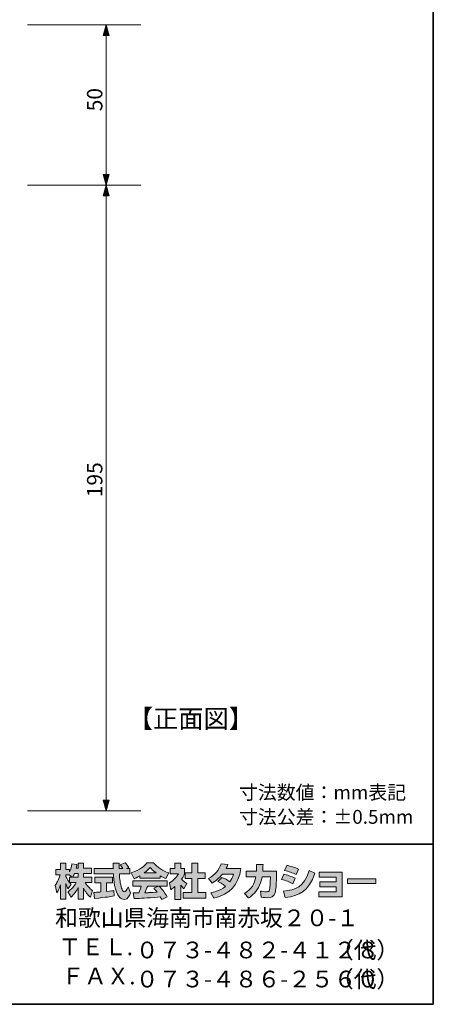
# Model space of a CAD drawing. Units: inches. Extents: x -46 to 344, y -33 to 243.
# Drawn here: x 279 to 344, y -33 to 120 of the extents above; entities that cross this region are included whole.
import ezdxf

# ---------------------------------------------------------------- set-up
doc = ezdxf.new("R2010")
doc.units = ezdxf.units.IN
doc.header["$MEASUREMENT"] = 0
doc.layers.add('フォーマット', color=7, linetype='Continuous')
doc.layers.add('レイヤー 1', color=7, linetype='Continuous')

# ---------------------------------------------------------------- blocks, each defined once
blk = doc.blocks.new('block 108')
at = {"layer": 'レイヤー 1', "color": 7, "insert": (291.87, 45.62), "char_height": 2.3989, "attachment_point": 7, "rotation": 90}
blk.add_mtext('\\fMS Gothic|b0|i0|c0|p34;\\W1;195', dxfattribs=at)
blk = doc.blocks.new('block 107')
at = {"layer": 'レイヤー 1'}
blk.add_blockref('block 108', (0, 0), dxfattribs=at)
blk = doc.blocks.new('block 110')
at = {"layer": 'レイヤー 1', "color": 7, "insert": (291.87, 105.77), "char_height": 2.3989, "attachment_point": 7, "rotation": 90}
blk.add_mtext('\\fMS Gothic|b0|i0|c0|p34;\\W1;50', dxfattribs=at)
blk = doc.blocks.new('block 109')
at = {"layer": 'レイヤー 1'}
blk.add_blockref('block 110', (0, 0), dxfattribs=at)
blk = doc.blocks.new('block 161')
at = {"layer": 'レイヤー 1', "color": 7, "insert": (295.87, 9.66), "char_height": 2.8787, "attachment_point": 7}
blk.add_mtext('\\fMS Gothic|b0|i0|c0|p34;\\W1;【正面図】', dxfattribs=at)
blk = doc.blocks.new('block 160')
at = {"layer": 'レイヤー 1'}
blk.add_blockref('block 161', (0, 0), dxfattribs=at)

msp = doc.modelspace()

# ---------------------------------------------------------------- hatches: boundary and pattern name
at = {"layer": 'フォーマット'}
h = msp.add_hatch(color=7, dxfattribs=at)
h.dxf.hatch_style = 2
edge = h.paths.add_edge_path()
edge.add_spline(control_points=[(287.24, -13.58), (287.33, -13.45), (287.44, -13.26), (287.54, -13.02), (287.54, -13.02), (288.1, -13.02), (288.1, -13.02), (288.1, -13.02), (288.1, -13.58), (288.1, -13.58), (288.1, -13.58), (287.24, -13.58), (287.24, -13.58)], knot_values=[0, 0, 0, 0, 1, 1, 1, 2, 2, 2, 3, 3, 3, 4, 4, 4, 4], degree=3, periodic=1)
edge = h.paths.add_edge_path()
edge.add_spline(control_points=[(286.73, -13.58), (286.73, -13.58), (286.73, -14.41), (286.73, -14.41), (286.63, -14.28), (286.32, -13.87), (286.17, -13.49), (286.17, -13.49), (286.17, -13.23), (286.17, -13.23), (286.17, -13.23), (286.71, -13.23), (286.71, -13.23), (286.71, -13.23), (287.17, -13.58), (287.17, -13.58), (287.17, -13.58), (286.73, -13.58), (286.73, -13.58)], knot_values=[0, 0, 0, 0, 0.352778, 0.352778, 0.352778, 0.705556, 0.705556, 0.705556, 1.058333, 1.058333, 1.058333, 1.411111, 1.411111, 1.411111, 1.763889, 1.763889, 1.763889, 2.116667, 2.116667, 2.116667, 2.116667], degree=3, periodic=0)
edge.add_line((286.73, -13.58), (286.73, -13.58))
edge = h.paths.add_edge_path()
edge.add_spline(control_points=[(287.79, -12.18), (287.85, -11.91), (287.88, -11.76), (287.91, -11.61), (287.91, -11.61), (287.11, -11.54), (287.11, -11.54), (287.03, -12.15), (286.84, -12.56), (286.73, -12.78), (286.73, -12.78), (286.73, -12.41), (286.73, -12.41), (286.73, -12.41), (286.17, -12.41), (286.17, -12.41), (286.17, -12.41), (286.17, -11.43), (286.17, -11.43), (286.17, -11.43), (285.35, -11.43), (285.35, -11.43), (285.35, -11.43), (285.35, -12.41), (285.35, -12.41), (285.35, -12.41), (284.62, -12.41), (284.62, -12.41), (284.62, -12.41), (284.62, -13.23), (284.62, -13.23), (284.62, -13.23), (285.28, -13.23), (285.28, -13.23), (285.02, -14.16), (284.75, -14.55), (284.51, -14.85), (284.51, -14.85), (284.79, -16.02), (284.79, -16.02), (284.93, -15.82), (285.15, -15.48), (285.35, -14.8), (285.35, -14.8), (285.35, -17.05), (285.35, -17.05), (285.35, -17.05), (286.17, -17.05), (286.17, -17.05), (286.17, -17.05), (286.17, -14.57), (286.17, -14.57), (286.23, -14.82), (286.26, -14.94), (286.5, -15.41), (286.5, -15.41), (287.02, -14.73), (287.02, -14.73), (286.93, -14.65), (286.86, -14.58), (286.74, -14.43), (286.74, -14.43), (287.79, -14.43), (287.79, -14.43), (287.31, -15.32), (286.7, -15.73), (286.46, -15.88), (286.46, -15.88), (286.98, -16.72), (286.98, -16.72), (287.45, -16.28), (287.83, -15.78), (288.1, -15.19), (288.1, -15.19), (288.1, -17.05), (288.1, -17.05), (288.1, -17.05), (288.95, -17.05), (288.95, -17.05), (288.95, -17.05), (288.95, -15.33), (288.95, -15.33), (289.2, -15.86), (289.54, -16.34), (290, -16.71), (290, -16.71), (290.35, -15.7), (290.35, -15.7), (290.09, -15.52), (289.63, -15.19), (289.19, -14.43), (289.19, -14.43), (290.24, -14.43), (290.24, -14.43), (290.24, -14.43), (290.24, -13.58), (290.24, -13.58), (290.24, -13.58), (288.95, -13.58), (288.95, -13.58), (288.95, -13.58), (288.95, -13.02), (288.95, -13.02), (288.95, -13.02), (290.16, -13.02), (290.16, -13.02), (290.16, -13.02), (290.16, -12.18), (290.16, -12.18), (290.16, -12.18), (288.95, -12.18), (288.95, -12.18), (288.95, -12.18), (288.95, -11.43), (288.95, -11.43), (288.95, -11.43), (288.1, -11.43), (288.1, -11.43), (288.1, -11.43), (288.1, -12.18), (288.1, -12.18), (288.1, -12.18), (287.79, -12.18), (287.79, -12.18)], knot_values=[0, 0, 0, 0, 0.352778, 0.352778, 0.352778, 0.705556, 0.705556, 0.705556, 1.058333, 1.058333, 1.058333, 1.411111, 1.411111, 1.411111, 1.763889, 1.763889, 1.763889, 2.116667, 2.116667, 2.116667, 2.469444, 2.469444, 2.469444, 2.822222, 2.822222, 2.822222, 3.175, 3.175, 3.175, 3.527778, 3.527778, 3.527778, 3.880556, 3.880556, 3.880556, 4.233333, 4.233333, 4.233333, 4.586111, 4.586111, 4.586111, 4.938889, 4.938889, 4.938889, 5.291667, 5.291667, 5.291667, 5.644444, 5.644444, 5.644444, 5.997222, 5.997222, 5.997222, 6.35, 6.35, 6.35, 6.702778, 6.702778, 6.702778, 7.055556, 7.055556, 7.055556, 7.408333, 7.408333, 7.408333, 7.761111, 7.761111, 7.761111, 8.113889, 8.113889, 8.113889, 8.466667, 8.466667, 8.466667, 8.819444, 8.819444, 8.819444, 9.172222, 9.172222, 9.172222, 9.525, 9.525, 9.525, 9.877778, 9.877778, 9.877778, 10.230556, 10.230556, 10.230556, 10.583333, 10.583333, 10.583333, 10.936111, 10.936111, 10.936111, 11.288889, 11.288889, 11.288889, 11.641667, 11.641667, 11.641667, 11.994444, 11.994444, 11.994444, 12.347222, 12.347222, 12.347222, 12.7, 12.7, 12.7, 13.052778, 13.052778, 13.052778, 13.405556, 13.405556, 13.405556, 13.758333, 13.758333, 13.758333, 14.111111, 14.111111, 14.111111, 14.463889, 14.463889, 14.463889, 14.463889], degree=3, periodic=0)
edge.add_line((287.79, -12.18), (287.79, -12.18))
h = msp.add_hatch(color=7, dxfattribs=at)
h.dxf.hatch_style = 2
edge = h.paths.add_edge_path()
edge.add_spline(control_points=[(290.52, -15.99), (290.64, -15.98), (290.7, -15.98), (290.77, -15.97), (290.9, -15.97), (291.5, -15.92), (291.63, -15.91), (291.63, -15.91), (291.63, -14.48), (291.63, -14.48), (291.63, -14.48), (290.69, -14.48), (290.69, -14.48), (290.69, -14.48), (290.69, -13.62), (290.69, -13.62), (290.69, -13.62), (293.47, -13.62), (293.47, -13.62), (293.47, -13.62), (293.47, -14.48), (293.47, -14.48), (293.47, -14.48), (292.54, -14.48), (292.54, -14.48), (292.54, -14.48), (292.54, -15.83), (292.54, -15.83), (293.21, -15.77), (293.46, -15.72), (293.68, -15.68), (293.68, -15.68), (293.69, -16.52), (293.69, -16.52), (293.01, -16.66), (292.64, -16.71), (290.62, -16.92), (290.62, -16.92), (290.52, -15.99), (290.52, -15.99)], knot_values=[0, 0, 0, 0, 1, 1, 1, 2, 2, 2, 3, 3, 3, 4, 4, 4, 5, 5, 5, 6, 6, 6, 7, 7, 7, 8, 8, 8, 9, 9, 9, 10, 10, 10, 11, 11, 11, 12, 12, 12, 13, 13, 13, 13], degree=3, periodic=1)
edge = h.paths.add_edge_path()
edge.add_spline(control_points=[(295.62, -12.24), (295.62, -12.24), (296.17, -12.24), (296.17, -12.24), (296.17, -12.24), (296.17, -13.1), (296.17, -13.1), (296.17, -13.1), (294.52, -13.1), (294.52, -13.1), (294.56, -13.85), (294.64, -14.6), (294.88, -15.31), (294.94, -15.49), (295.1, -15.91), (295.27, -15.91), (295.44, -15.91), (295.76, -15.5), (295.9, -15.1), (295.9, -15.1), (296.28, -16.05), (296.28, -16.05), (296.15, -16.4), (295.85, -17.06), (295.3, -17.06), (295.02, -17.06), (294.73, -16.91), (294.57, -16.73), (293.71, -15.78), (293.65, -14.06), (293.62, -13.1), (293.62, -13.1), (290.58, -13.1), (290.58, -13.1), (290.58, -13.1), (290.58, -12.24), (290.58, -12.24), (290.58, -12.24), (293.59, -12.24), (293.59, -12.24), (293.58, -12.15), (293.57, -11.72), (293.56, -11.62), (293.56, -11.57), (293.56, -11.52), (293.56, -11.42), (293.56, -11.42), (294.51, -11.42), (294.51, -11.42), (294.5, -11.88), (294.5, -12.02), (294.51, -12.24), (294.51, -12.24), (295.09, -12.24), (295.09, -12.24), (294.93, -12.02), (294.8, -11.83), (294.65, -11.69), (294.65, -11.69), (295.42, -11.38), (295.42, -11.38), (295.51, -11.45), (295.59, -11.5), (296, -12.08), (296, -12.08), (295.62, -12.24), (295.62, -12.24)], knot_values=[0, 0, 0, 0, 0.352778, 0.352778, 0.352778, 0.705556, 0.705556, 0.705556, 1.058333, 1.058333, 1.058333, 1.411111, 1.411111, 1.411111, 1.763889, 1.763889, 1.763889, 2.116667, 2.116667, 2.116667, 2.469444, 2.469444, 2.469444, 2.822222, 2.822222, 2.822222, 3.175, 3.175, 3.175, 3.527778, 3.527778, 3.527778, 3.880556, 3.880556, 3.880556, 4.233333, 4.233333, 4.233333, 4.586111, 4.586111, 4.586111, 4.938889, 4.938889, 4.938889, 5.291667, 5.291667, 5.291667, 5.644444, 5.644444, 5.644444, 5.997222, 5.997222, 5.997222, 6.35, 6.35, 6.35, 6.702778, 6.702778, 6.702778, 7.055556, 7.055556, 7.055556, 7.408333, 7.408333, 7.408333, 7.761111, 7.761111, 7.761111, 7.761111], degree=3, periodic=0)
edge.add_line((295.62, -12.24), (295.62, -12.24))
h = msp.add_hatch(color=7, dxfattribs=at)
h.dxf.hatch_style = 2
edge = h.paths.add_edge_path()
edge.add_spline(control_points=[(298.41, -12.94), (298.97, -12.51), (299.17, -12.28), (299.32, -12.1), (299.5, -12.29), (299.73, -12.54), (300.25, -12.94), (300.25, -12.94), (298.41, -12.94), (298.41, -12.94)], knot_values=[0, 0, 0, 0, 1, 1, 1, 2, 2, 2, 3, 3, 3, 3], degree=3, periodic=1)
edge = h.paths.add_edge_path()
edge.add_spline(control_points=[(299.91, -15.33), (300.06, -15.51), (300.16, -15.64), (300.4, -15.95), (300.21, -15.96), (299.27, -16), (299.06, -16.01), (298.96, -16.02), (298.91, -16.02), (298.48, -16.02), (298.66, -15.66), (298.78, -15.39), (298.95, -15), (298.95, -15), (300.61, -15), (300.61, -15), (300.61, -15), (299.91, -15.33), (299.91, -15.33)], knot_values=[0, 0, 0, 0, 0.352778, 0.352778, 0.352778, 0.705556, 0.705556, 0.705556, 1.058333, 1.058333, 1.058333, 1.411111, 1.411111, 1.411111, 1.763889, 1.763889, 1.763889, 2.116667, 2.116667, 2.116667, 2.116667], degree=3, periodic=0)
edge.add_line((299.91, -15.33), (299.91, -15.33))
edge = h.paths.add_edge_path()
edge.add_spline(control_points=[(302, -16.65), (301.65, -16.09), (301.27, -15.56), (300.76, -15), (300.76, -15), (301.98, -15), (301.98, -15), (301.98, -15), (301.98, -14.15), (301.98, -14.15), (301.98, -14.15), (296.63, -14.15), (296.63, -14.15), (296.63, -14.15), (296.63, -15), (296.63, -15), (296.63, -15), (297.95, -15), (297.95, -15), (297.83, -15.39), (297.69, -15.71), (297.55, -16.02), (297.44, -16.02), (296.98, -16.03), (296.88, -16.03), (296.83, -16.03), (296.79, -16.03), (296.67, -16.02), (296.67, -16.02), (296.82, -16.94), (296.82, -16.94), (298.16, -16.9), (298.37, -16.88), (300.9, -16.68), (301.02, -16.87), (301.07, -16.95), (301.15, -17.1), (301.15, -17.1), (302, -16.65), (302, -16.65)], knot_values=[0, 0, 0, 0, 0.352778, 0.352778, 0.352778, 0.705556, 0.705556, 0.705556, 1.058333, 1.058333, 1.058333, 1.411111, 1.411111, 1.411111, 1.763889, 1.763889, 1.763889, 2.116667, 2.116667, 2.116667, 2.469444, 2.469444, 2.469444, 2.822222, 2.822222, 2.822222, 3.175, 3.175, 3.175, 3.527778, 3.527778, 3.527778, 3.880556, 3.880556, 3.880556, 4.233333, 4.233333, 4.233333, 4.586111, 4.586111, 4.586111, 4.586111], degree=3, periodic=0)
edge.add_line((302, -16.65), (302, -16.65))
edge = h.paths.add_edge_path()
edge.add_spline(control_points=[(297.74, -13.73), (297.74, -13.73), (300.89, -13.73), (300.89, -13.73), (300.89, -13.73), (300.89, -13.37), (300.89, -13.37), (301.31, -13.62), (301.57, -13.74), (301.78, -13.83), (301.78, -13.83), (302.24, -12.93), (302.24, -12.93), (301.34, -12.59), (300.48, -12.11), (299.85, -11.38), (299.85, -11.38), (298.8, -11.38), (298.8, -11.38), (298.42, -11.92), (297.76, -12.4), (296.38, -12.94), (296.38, -12.94), (296.83, -13.84), (296.83, -13.84), (297.01, -13.77), (297.27, -13.67), (297.74, -13.39), (297.74, -13.39), (297.74, -13.73), (297.74, -13.73)], knot_values=[0, 0, 0, 0, 0.352778, 0.352778, 0.352778, 0.705556, 0.705556, 0.705556, 1.058333, 1.058333, 1.058333, 1.411111, 1.411111, 1.411111, 1.763889, 1.763889, 1.763889, 2.116667, 2.116667, 2.116667, 2.469444, 2.469444, 2.469444, 2.822222, 2.822222, 2.822222, 3.175, 3.175, 3.175, 3.527778, 3.527778, 3.527778, 3.527778], degree=3, periodic=0)
edge.add_line((297.74, -13.73), (297.74, -13.73))
h = msp.add_hatch(color=7, dxfattribs=at)
h.dxf.hatch_style = 2
h.paths.add_polyline_path([(305.86, -11.43), (306.79, -11.43), (306.79, -12.9), (307.94, -12.9), (307.94, -13.81), (306.79, -13.81), (306.79, -15.99), (308.03, -15.99), (308.03, -16.89), (304.5, -16.89), (304.5, -15.99), (305.86, -15.99), (305.86, -13.81), (304.79, -13.81), (304.79, -12.9), (305.86, -12.9)])
edge = h.paths.add_edge_path()
edge.add_spline(control_points=[(304.1, -17.06), (304.1, -17.06), (303.2, -17.06), (303.2, -17.06), (303.2, -17.06), (303.2, -15.07), (303.2, -15.07), (302.95, -15.28), (302.79, -15.4), (302.57, -15.55), (302.57, -15.55), (302.34, -14.5), (302.34, -14.5), (303.01, -14.1), (303.55, -13.46), (303.75, -13.07), (303.75, -13.07), (302.45, -13.07), (302.45, -13.07), (302.45, -13.07), (302.45, -12.24), (302.45, -12.24), (302.45, -12.24), (303.2, -12.24), (303.2, -12.24), (303.2, -12.24), (303.2, -11.42), (303.2, -11.42), (303.2, -11.42), (304.1, -11.42), (304.1, -11.42), (304.1, -11.42), (304.1, -12.24), (304.1, -12.24), (304.1, -12.24), (304.7, -12.24), (304.7, -12.24), (304.7, -12.24), (304.7, -13.08), (304.7, -13.08), (304.61, -13.29), (304.5, -13.55), (304.23, -13.93), (304.56, -14.3), (304.85, -14.47), (305.04, -14.57), (305.04, -14.57), (304.6, -15.42), (304.6, -15.42), (304.42, -15.26), (304.29, -15.11), (304.1, -14.85), (304.1, -14.85), (304.1, -17.06), (304.1, -17.06)], knot_values=[0, 0, 0, 0, 0.352778, 0.352778, 0.352778, 0.705556, 0.705556, 0.705556, 1.058333, 1.058333, 1.058333, 1.411111, 1.411111, 1.411111, 1.763889, 1.763889, 1.763889, 2.116667, 2.116667, 2.116667, 2.469444, 2.469444, 2.469444, 2.822222, 2.822222, 2.822222, 3.175, 3.175, 3.175, 3.527778, 3.527778, 3.527778, 3.880556, 3.880556, 3.880556, 4.233333, 4.233333, 4.233333, 4.586111, 4.586111, 4.586111, 4.938889, 4.938889, 4.938889, 5.291667, 5.291667, 5.291667, 5.644444, 5.644444, 5.644444, 5.997222, 5.997222, 5.997222, 6.35, 6.35, 6.35, 6.35], degree=3, periodic=0)
edge.add_line((304.1, -17.06), (304.1, -17.06))
h = msp.add_hatch(color=7, dxfattribs=at)
h.dxf.hatch_style = 2
edge = h.paths.add_edge_path()
edge.add_spline(control_points=[(310.54, -13.64), (311, -13.83), (311.35, -14), (311.77, -14.33), (312.02, -13.97), (312.18, -13.64), (312.33, -13.11), (312.33, -13.11), (310.61, -13.11), (310.61, -13.11), (310.14, -13.71), (309.62, -14.16), (309.01, -14.51), (309.01, -14.51), (308.41, -13.83), (308.41, -13.83), (309.51, -13.24), (310.03, -12.52), (310.42, -11.52), (310.42, -11.52), (311.43, -11.65), (311.43, -11.65), (311.36, -11.87), (311.32, -11.98), (311.18, -12.25), (311.18, -12.25), (313.5, -12.25), (313.5, -12.25), (313.1, -14.81), (311.75, -16.29), (309.28, -16.87), (309.28, -16.87), (308.78, -16.02), (308.78, -16.02), (309.15, -15.96), (310.09, -15.8), (311.08, -15.03), (310.57, -14.62), (310.15, -14.41), (309.91, -14.28), (309.91, -14.28), (310.54, -13.64), (310.54, -13.64)], knot_values=[0, 0, 0, 0, 1, 1, 1, 2, 2, 2, 3, 3, 3, 4, 4, 4, 5, 5, 5, 6, 6, 6, 7, 7, 7, 8, 8, 8, 9, 9, 9, 10, 10, 10, 11, 11, 11, 12, 12, 12, 13, 13, 13, 14, 14, 14, 14], degree=3, periodic=1)
h = msp.add_hatch(color=7, dxfattribs=at)
h.dxf.hatch_style = 2
edge = h.paths.add_edge_path()
edge.add_spline(control_points=[(319.04, -12.64), (319.04, -12.64), (319.04, -13.55), (319.04, -13.55), (319.04, -14.18), (318.98, -15.39), (318.88, -15.86), (318.68, -16.72), (318.18, -16.8), (317.65, -16.8), (317.07, -16.8), (316.78, -16.73), (316.63, -16.7), (316.63, -16.7), (316.57, -15.77), (316.57, -15.77), (316.79, -15.81), (317.13, -15.87), (317.48, -15.87), (317.77, -15.87), (317.88, -15.8), (317.94, -15.64), (318.04, -15.32), (318.09, -13.98), (318.09, -13.84), (318.09, -13.84), (318.09, -13.53), (318.09, -13.53), (318.09, -13.53), (316.79, -13.53), (316.79, -13.53), (316.67, -14.25), (316.47, -14.78), (316.25, -15.19), (315.7, -16.2), (314.98, -16.65), (314.68, -16.84), (314.68, -16.84), (314.03, -16.12), (314.03, -16.12), (315.23, -15.45), (315.59, -14.7), (315.81, -13.53), (315.81, -13.53), (314.31, -13.53), (314.31, -13.53), (314.31, -13.53), (314.31, -12.64), (314.31, -12.64), (314.31, -12.64), (315.92, -12.64), (315.92, -12.64), (315.94, -12.24), (315.95, -11.99), (315.95, -11.61), (315.95, -11.61), (316.95, -11.62), (316.95, -11.62), (316.94, -12.14), (316.92, -12.34), (316.9, -12.64), (316.9, -12.64), (319.04, -12.64), (319.04, -12.64)], knot_values=[0, 0, 0, 0, 1, 1, 1, 2, 2, 2, 3, 3, 3, 4, 4, 4, 5, 5, 5, 6, 6, 6, 7, 7, 7, 8, 8, 8, 9, 9, 9, 10, 10, 10, 11, 11, 11, 12, 12, 12, 13, 13, 13, 14, 14, 14, 15, 15, 15, 16, 16, 16, 17, 17, 17, 18, 18, 18, 19, 19, 19, 20, 20, 20, 21, 21, 21, 21], degree=3, periodic=1)
h = msp.add_hatch(color=7, dxfattribs=at)
h.dxf.hatch_style = 2
edge = h.paths.add_edge_path()
edge.add_spline(control_points=[(320.16, -15.76), (322.03, -15.59), (323.33, -15.25), (324.14, -12.54), (324.14, -12.54), (325.04, -12.97), (325.04, -12.97), (324.08, -15.83), (322.62, -16.52), (320.42, -16.78), (320.42, -16.78), (320.16, -15.76), (320.16, -15.76)], knot_values=[0, 0, 0, 0, 1, 1, 1, 2, 2, 2, 3, 3, 3, 4, 4, 4, 4], degree=3, periodic=1)
edge = h.paths.add_edge_path()
edge.add_spline(control_points=[(322.12, -13.2), (321.54, -12.91), (320.93, -12.7), (320.3, -12.55), (320.3, -12.55), (320.64, -11.76), (320.64, -11.76), (321.2, -11.87), (321.92, -12.08), (322.49, -12.36), (322.49, -12.36), (322.12, -13.2), (322.12, -13.2)], knot_values=[0, 0, 0, 0, 0.352778, 0.352778, 0.352778, 0.705556, 0.705556, 0.705556, 1.058333, 1.058333, 1.058333, 1.411111, 1.411111, 1.411111, 1.411111], degree=3, periodic=0)
edge.add_line((322.12, -13.2), (322.12, -13.2))
edge = h.paths.add_edge_path()
edge.add_spline(control_points=[(321.6, -14.63), (321.09, -14.35), (320.47, -14.11), (319.85, -13.94), (319.85, -13.94), (320.18, -13.14), (320.18, -13.14), (320.64, -13.24), (321.39, -13.48), (321.96, -13.78), (321.96, -13.78), (321.6, -14.63), (321.6, -14.63)], knot_values=[0, 0, 0, 0, 0.352778, 0.352778, 0.352778, 0.705556, 0.705556, 0.705556, 1.058333, 1.058333, 1.058333, 1.411111, 1.411111, 1.411111, 1.411111], degree=3, periodic=0)
edge.add_line((321.6, -14.63), (321.6, -14.63))
h = msp.add_hatch(color=7, dxfattribs=at)
h.dxf.hatch_style = 2
h.paths.add_polyline_path([(329.28, -12.82), (329.28, -16.68), (325.64, -16.68), (325.64, -15.86), (328.37, -15.86), (328.37, -15.11), (325.8, -15.11), (325.8, -14.33), (328.37, -14.33), (328.37, -13.62), (325.7, -13.62), (325.7, -12.82)])
h = msp.add_hatch(color=7, dxfattribs=at)
h.dxf.hatch_style = 2
h.paths.add_polyline_path([(334.53, -13.86), (334.53, -14.6), (330.12, -14.6), (330.12, -13.86)])
at = {"layer": 'レイヤー 1'}
h = msp.add_hatch(color=7, dxfattribs=at)
h.dxf.hatch_style = 2
h.paths.add_polyline_path([(292.94, 117.59), (292.48, 119.25), (292.02, 117.59)])
h = msp.add_hatch(color=7, dxfattribs=at)
h.dxf.hatch_style = 2
h.paths.add_polyline_path([(292.02, 95.91), (292.48, 94.25), (292.94, 95.91)])
h = msp.add_hatch(color=7, dxfattribs=at)
h.dxf.hatch_style = 2
h.paths.add_polyline_path([(292.94, 92.59), (292.48, 94.25), (292.02, 92.59)])
h = msp.add_hatch(color=7, dxfattribs=at)
h.dxf.hatch_style = 2
h.paths.add_polyline_path([(292.02, -1.59), (292.48, -3.25), (292.94, -1.59)])

# ---------------------------------------------------------------- linework, layer by layer
at = {"layer": 'フォーマット', "color": 7, "lineweight": 35}
for points in [[(343.52, -33.42), (343.52, 243.44), (-46.37, 243.44)], [(-46.37, -8.44), (343.52, -8.44)], [(343.52, -33.42), (-46.37, -33.42)]]:
    msp.add_lwpolyline(points, dxfattribs=at)
at = {"layer": 'フォーマット', "lineweight": 0}
for points in [[(305.86, -11.43), (306.79, -11.43), (306.79, -12.9), (307.94, -12.9), (307.94, -13.81), (306.79, -13.81), (306.79, -15.99), (308.03, -15.99), (308.03, -16.89), (304.5, -16.89), (304.5, -15.99), (305.86, -15.99), (305.86, -13.81), (304.79, -13.81), (304.79, -12.9), (305.86, -12.9), (305.86, -11.43)], [(329.28, -12.82), (329.28, -16.68), (325.64, -16.68), (325.64, -15.86), (328.37, -15.86), (328.37, -15.11), (325.8, -15.11), (325.8, -14.33), (328.37, -14.33), (328.37, -13.62), (325.7, -13.62), (325.7, -12.82), (329.28, -12.82)], [(334.53, -13.86), (334.53, -14.6), (330.12, -14.6), (330.12, -13.86), (334.53, -13.86)]]:
    msp.add_lwpolyline(points, dxfattribs=at)
for points, knots in [([(287.79, -12.18), (287.85, -11.91), (287.88, -11.76), (287.91, -11.61), (287.91, -11.61), (287.11, -11.54), (287.11, -11.54), (287.03, -12.15), (286.84, -12.56), (286.73, -12.78), (286.73, -12.78), (286.73, -12.41), (286.73, -12.41), (286.73, -12.41), (286.17, -12.41), (286.17, -12.41), (286.17, -12.41), (286.17, -11.43), (286.17, -11.43), (286.17, -11.43), (285.35, -11.43), (285.35, -11.43), (285.35, -11.43), (285.35, -12.41), (285.35, -12.41), (285.35, -12.41), (284.62, -12.41), (284.62, -12.41), (284.62, -12.41), (284.62, -13.23), (284.62, -13.23), (284.62, -13.23), (285.28, -13.23), (285.28, -13.23), (285.02, -14.16), (284.75, -14.55), (284.51, -14.85), (284.51, -14.85), (284.79, -16.02), (284.79, -16.02), (284.93, -15.82), (285.15, -15.48), (285.35, -14.8), (285.35, -14.8), (285.35, -17.05), (285.35, -17.05), (285.35, -17.05), (286.17, -17.05), (286.17, -17.05), (286.17, -17.05), (286.17, -14.57), (286.17, -14.57), (286.23, -14.82), (286.26, -14.94), (286.5, -15.41), (286.5, -15.41), (287.02, -14.73), (287.02, -14.73), (286.93, -14.65), (286.86, -14.58), (286.74, -14.43), (286.74, -14.43), (287.79, -14.43), (287.79, -14.43), (287.31, -15.32), (286.7, -15.73), (286.46, -15.88), (286.46, -15.88), (286.98, -16.72), (286.98, -16.72), (287.45, -16.28), (287.83, -15.78), (288.1, -15.19), (288.1, -15.19), (288.1, -17.05), (288.1, -17.05), (288.1, -17.05), (288.95, -17.05), (288.95, -17.05), (288.95, -17.05), (288.95, -15.33), (288.95, -15.33), (289.2, -15.86), (289.54, -16.34), (290, -16.71), (290, -16.71), (290.35, -15.7), (290.35, -15.7), (290.09, -15.52), (289.63, -15.19), (289.19, -14.43), (289.19, -14.43), (290.24, -14.43), (290.24, -14.43), (290.24, -14.43), (290.24, -13.58), (290.24, -13.58), (290.24, -13.58), (288.95, -13.58), (288.95, -13.58), (288.95, -13.58), (288.95, -13.02), (288.95, -13.02), (288.95, -13.02), (290.16, -13.02), (290.16, -13.02), (290.16, -13.02), (290.16, -12.18), (290.16, -12.18), (290.16, -12.18), (288.95, -12.18), (288.95, -12.18), (288.95, -12.18), (288.95, -11.43), (288.95, -11.43), (288.95, -11.43), (288.1, -11.43), (288.1, -11.43), (288.1, -11.43), (288.1, -12.18), (288.1, -12.18), (288.1, -12.18), (287.79, -12.18), (287.79, -12.18)], [0, 0, 0, 0, 1, 1, 1, 2, 2, 2, 3, 3, 3, 4, 4, 4, 5, 5, 5, 6, 6, 6, 7, 7, 7, 8, 8, 8, 9, 9, 9, 10, 10, 10, 11, 11, 11, 12, 12, 12, 13, 13, 13, 14, 14, 14, 15, 15, 15, 16, 16, 16, 17, 17, 17, 18, 18, 18, 19, 19, 19, 20, 20, 20, 21, 21, 21, 22, 22, 22, 23, 23, 23, 24, 24, 24, 25, 25, 25, 26, 26, 26, 27, 27, 27, 28, 28, 28, 29, 29, 29, 30, 30, 30, 31, 31, 31, 32, 32, 32, 33, 33, 33, 34, 34, 34, 35, 35, 35, 36, 36, 36, 37, 37, 37, 38, 38, 38, 39, 39, 39, 40, 40, 40, 41, 41, 41, 41]), ([(295.62, -12.24), (295.62, -12.24), (296.17, -12.24), (296.17, -12.24), (296.17, -12.24), (296.17, -13.1), (296.17, -13.1), (296.17, -13.1), (294.52, -13.1), (294.52, -13.1), (294.56, -13.85), (294.64, -14.6), (294.88, -15.31), (294.94, -15.49), (295.1, -15.91), (295.27, -15.91), (295.44, -15.91), (295.76, -15.5), (295.9, -15.1), (295.9, -15.1), (296.28, -16.05), (296.28, -16.05), (296.15, -16.4), (295.85, -17.06), (295.3, -17.06), (295.02, -17.06), (294.73, -16.91), (294.57, -16.73), (293.71, -15.78), (293.65, -14.06), (293.62, -13.1), (293.62, -13.1), (290.58, -13.1), (290.58, -13.1), (290.58, -13.1), (290.58, -12.24), (290.58, -12.24), (290.58, -12.24), (293.59, -12.24), (293.59, -12.24), (293.58, -12.15), (293.57, -11.72), (293.56, -11.62), (293.56, -11.57), (293.56, -11.52), (293.56, -11.42), (293.56, -11.42), (294.51, -11.42), (294.51, -11.42), (294.5, -11.88), (294.5, -12.02), (294.51, -12.24), (294.51, -12.24), (295.09, -12.24), (295.09, -12.24), (294.93, -12.02), (294.8, -11.83), (294.65, -11.69), (294.65, -11.69), (295.42, -11.38), (295.42, -11.38), (295.51, -11.45), (295.59, -11.5), (296, -12.08), (296, -12.08), (295.62, -12.24), (295.62, -12.24)], [0, 0, 0, 0, 1, 1, 1, 2, 2, 2, 3, 3, 3, 4, 4, 4, 5, 5, 5, 6, 6, 6, 7, 7, 7, 8, 8, 8, 9, 9, 9, 10, 10, 10, 11, 11, 11, 12, 12, 12, 13, 13, 13, 14, 14, 14, 15, 15, 15, 16, 16, 16, 17, 17, 17, 18, 18, 18, 19, 19, 19, 20, 20, 20, 21, 21, 21, 22, 22, 22, 22]), ([(297.74, -13.73), (297.74, -13.73), (300.89, -13.73), (300.89, -13.73), (300.89, -13.73), (300.89, -13.37), (300.89, -13.37), (301.31, -13.62), (301.57, -13.74), (301.78, -13.83), (301.78, -13.83), (302.24, -12.93), (302.24, -12.93), (301.34, -12.59), (300.48, -12.11), (299.85, -11.38), (299.85, -11.38), (298.8, -11.38), (298.8, -11.38), (298.42, -11.92), (297.76, -12.4), (296.38, -12.94), (296.38, -12.94), (296.83, -13.84), (296.83, -13.84), (297.01, -13.77), (297.27, -13.67), (297.74, -13.39), (297.74, -13.39), (297.74, -13.73), (297.74, -13.73)], [0, 0, 0, 0, 1, 1, 1, 2, 2, 2, 3, 3, 3, 4, 4, 4, 5, 5, 5, 6, 6, 6, 7, 7, 7, 8, 8, 8, 9, 9, 9, 10, 10, 10, 10]), ([(298.41, -12.94), (298.97, -12.51), (299.17, -12.28), (299.32, -12.1), (299.5, -12.29), (299.73, -12.54), (300.25, -12.94), (300.25, -12.94), (298.41, -12.94), (298.41, -12.94)], [0, 0, 0, 0, 1, 1, 1, 2, 2, 2, 3, 3, 3, 3]), ([(304.1, -17.06), (304.1, -17.06), (303.2, -17.06), (303.2, -17.06), (303.2, -17.06), (303.2, -15.07), (303.2, -15.07), (302.95, -15.28), (302.79, -15.4), (302.57, -15.55), (302.57, -15.55), (302.34, -14.5), (302.34, -14.5), (303.01, -14.1), (303.55, -13.46), (303.75, -13.07), (303.75, -13.07), (302.45, -13.07), (302.45, -13.07), (302.45, -13.07), (302.45, -12.24), (302.45, -12.24), (302.45, -12.24), (303.2, -12.24), (303.2, -12.24), (303.2, -12.24), (303.2, -11.42), (303.2, -11.42), (303.2, -11.42), (304.1, -11.42), (304.1, -11.42), (304.1, -11.42), (304.1, -12.24), (304.1, -12.24), (304.1, -12.24), (304.7, -12.24), (304.7, -12.24), (304.7, -12.24), (304.7, -13.08), (304.7, -13.08), (304.61, -13.29), (304.5, -13.55), (304.23, -13.93), (304.56, -14.3), (304.85, -14.47), (305.04, -14.57), (305.04, -14.57), (304.6, -15.42), (304.6, -15.42), (304.42, -15.26), (304.29, -15.11), (304.1, -14.85), (304.1, -14.85), (304.1, -17.06), (304.1, -17.06)], [0, 0, 0, 0, 1, 1, 1, 2, 2, 2, 3, 3, 3, 4, 4, 4, 5, 5, 5, 6, 6, 6, 7, 7, 7, 8, 8, 8, 9, 9, 9, 10, 10, 10, 11, 11, 11, 12, 12, 12, 13, 13, 13, 14, 14, 14, 15, 15, 15, 16, 16, 16, 17, 17, 17, 18, 18, 18, 18]), ([(310.54, -13.64), (311, -13.83), (311.35, -14), (311.77, -14.33), (312.02, -13.97), (312.18, -13.64), (312.33, -13.11), (312.33, -13.11), (310.61, -13.11), (310.61, -13.11), (310.14, -13.71), (309.62, -14.16), (309.01, -14.51), (309.01, -14.51), (308.41, -13.83), (308.41, -13.83), (309.51, -13.24), (310.03, -12.52), (310.42, -11.52), (310.42, -11.52), (311.43, -11.65), (311.43, -11.65), (311.36, -11.87), (311.32, -11.98), (311.18, -12.25), (311.18, -12.25), (313.5, -12.25), (313.5, -12.25), (313.1, -14.81), (311.75, -16.29), (309.28, -16.87), (309.28, -16.87), (308.78, -16.02), (308.78, -16.02), (309.15, -15.96), (310.09, -15.8), (311.08, -15.03), (310.57, -14.62), (310.15, -14.41), (309.91, -14.28), (309.91, -14.28), (310.54, -13.64), (310.54, -13.64)], [0, 0, 0, 0, 1, 1, 1, 2, 2, 2, 3, 3, 3, 4, 4, 4, 5, 5, 5, 6, 6, 6, 7, 7, 7, 8, 8, 8, 9, 9, 9, 10, 10, 10, 11, 11, 11, 12, 12, 12, 13, 13, 13, 14, 14, 14, 14]), ([(319.04, -12.64), (319.04, -12.64), (319.04, -13.55), (319.04, -13.55), (319.04, -14.18), (318.98, -15.39), (318.88, -15.86), (318.68, -16.72), (318.18, -16.8), (317.65, -16.8), (317.07, -16.8), (316.78, -16.73), (316.63, -16.7), (316.63, -16.7), (316.57, -15.77), (316.57, -15.77), (316.79, -15.81), (317.13, -15.87), (317.48, -15.87), (317.77, -15.87), (317.88, -15.8), (317.94, -15.64), (318.04, -15.32), (318.09, -13.98), (318.09, -13.84), (318.09, -13.84), (318.09, -13.53), (318.09, -13.53), (318.09, -13.53), (316.79, -13.53), (316.79, -13.53), (316.67, -14.25), (316.47, -14.78), (316.25, -15.19), (315.7, -16.2), (314.98, -16.65), (314.68, -16.84), (314.68, -16.84), (314.03, -16.12), (314.03, -16.12), (315.23, -15.45), (315.59, -14.7), (315.81, -13.53), (315.81, -13.53), (314.31, -13.53), (314.31, -13.53), (314.31, -13.53), (314.31, -12.64), (314.31, -12.64), (314.31, -12.64), (315.92, -12.64), (315.92, -12.64), (315.94, -12.24), (315.95, -11.99), (315.95, -11.61), (315.95, -11.61), (316.95, -11.62), (316.95, -11.62), (316.94, -12.14), (316.92, -12.34), (316.9, -12.64), (316.9, -12.64), (319.04, -12.64), (319.04, -12.64)], [0, 0, 0, 0, 1, 1, 1, 2, 2, 2, 3, 3, 3, 4, 4, 4, 5, 5, 5, 6, 6, 6, 7, 7, 7, 8, 8, 8, 9, 9, 9, 10, 10, 10, 11, 11, 11, 12, 12, 12, 13, 13, 13, 14, 14, 14, 15, 15, 15, 16, 16, 16, 17, 17, 17, 18, 18, 18, 19, 19, 19, 20, 20, 20, 21, 21, 21, 21]), ([(322.12, -13.2), (321.54, -12.91), (320.93, -12.7), (320.3, -12.55), (320.3, -12.55), (320.64, -11.76), (320.64, -11.76), (321.2, -11.87), (321.92, -12.08), (322.49, -12.36), (322.49, -12.36), (322.12, -13.2), (322.12, -13.2)], [0, 0, 0, 0, 1, 1, 1, 2, 2, 2, 3, 3, 3, 4, 4, 4, 4]), ([(286.73, -13.58), (286.73, -13.58), (286.73, -14.41), (286.73, -14.41), (286.63, -14.28), (286.32, -13.87), (286.17, -13.49), (286.17, -13.49), (286.17, -13.23), (286.17, -13.23), (286.17, -13.23), (286.71, -13.23), (286.71, -13.23), (286.71, -13.23), (287.17, -13.58), (287.17, -13.58), (287.17, -13.58), (286.73, -13.58), (286.73, -13.58)], [0, 0, 0, 0, 1, 1, 1, 2, 2, 2, 3, 3, 3, 4, 4, 4, 5, 5, 5, 6, 6, 6, 6]), ([(287.24, -13.58), (287.33, -13.45), (287.44, -13.26), (287.54, -13.02), (287.54, -13.02), (288.1, -13.02), (288.1, -13.02), (288.1, -13.02), (288.1, -13.58), (288.1, -13.58), (288.1, -13.58), (287.24, -13.58), (287.24, -13.58)], [0, 0, 0, 0, 1, 1, 1, 2, 2, 2, 3, 3, 3, 4, 4, 4, 4]), ([(290.52, -15.99), (290.64, -15.98), (290.7, -15.98), (290.77, -15.97), (290.9, -15.97), (291.5, -15.92), (291.63, -15.91), (291.63, -15.91), (291.63, -14.48), (291.63, -14.48), (291.63, -14.48), (290.69, -14.48), (290.69, -14.48), (290.69, -14.48), (290.69, -13.62), (290.69, -13.62), (290.69, -13.62), (293.47, -13.62), (293.47, -13.62), (293.47, -13.62), (293.47, -14.48), (293.47, -14.48), (293.47, -14.48), (292.54, -14.48), (292.54, -14.48), (292.54, -14.48), (292.54, -15.83), (292.54, -15.83), (293.21, -15.77), (293.46, -15.72), (293.68, -15.68), (293.68, -15.68), (293.69, -16.52), (293.69, -16.52), (293.01, -16.66), (292.64, -16.71), (290.62, -16.92), (290.62, -16.92), (290.52, -15.99), (290.52, -15.99)], [0, 0, 0, 0, 1, 1, 1, 2, 2, 2, 3, 3, 3, 4, 4, 4, 5, 5, 5, 6, 6, 6, 7, 7, 7, 8, 8, 8, 9, 9, 9, 10, 10, 10, 11, 11, 11, 12, 12, 12, 13, 13, 13, 13]), ([(321.6, -14.63), (321.09, -14.35), (320.47, -14.11), (319.85, -13.94), (319.85, -13.94), (320.18, -13.14), (320.18, -13.14), (320.64, -13.24), (321.39, -13.48), (321.96, -13.78), (321.96, -13.78), (321.6, -14.63), (321.6, -14.63)], [0, 0, 0, 0, 1, 1, 1, 2, 2, 2, 3, 3, 3, 4, 4, 4, 4]), ([(320.16, -15.76), (322.03, -15.59), (323.33, -15.25), (324.14, -12.54), (324.14, -12.54), (325.04, -12.97), (325.04, -12.97), (324.08, -15.83), (322.62, -16.52), (320.42, -16.78), (320.42, -16.78), (320.16, -15.76), (320.16, -15.76)], [0, 0, 0, 0, 1, 1, 1, 2, 2, 2, 3, 3, 3, 4, 4, 4, 4]), ([(302, -16.65), (301.65, -16.09), (301.27, -15.56), (300.76, -15), (300.76, -15), (301.98, -15), (301.98, -15), (301.98, -15), (301.98, -14.15), (301.98, -14.15), (301.98, -14.15), (296.63, -14.15), (296.63, -14.15), (296.63, -14.15), (296.63, -15), (296.63, -15), (296.63, -15), (297.95, -15), (297.95, -15), (297.83, -15.39), (297.69, -15.71), (297.55, -16.02), (297.44, -16.02), (296.98, -16.03), (296.88, -16.03), (296.83, -16.03), (296.79, -16.03), (296.67, -16.02), (296.67, -16.02), (296.82, -16.94), (296.82, -16.94), (298.16, -16.9), (298.37, -16.88), (300.9, -16.68), (301.02, -16.87), (301.07, -16.95), (301.15, -17.1), (301.15, -17.1), (302, -16.65), (302, -16.65)], [0, 0, 0, 0, 1, 1, 1, 2, 2, 2, 3, 3, 3, 4, 4, 4, 5, 5, 5, 6, 6, 6, 7, 7, 7, 8, 8, 8, 9, 9, 9, 10, 10, 10, 11, 11, 11, 12, 12, 12, 13, 13, 13, 13]), ([(299.91, -15.33), (300.06, -15.51), (300.16, -15.64), (300.4, -15.95), (300.21, -15.96), (299.27, -16), (299.06, -16.01), (298.96, -16.02), (298.91, -16.02), (298.48, -16.02), (298.66, -15.66), (298.78, -15.39), (298.95, -15), (298.95, -15), (300.61, -15), (300.61, -15), (300.61, -15), (299.91, -15.33), (299.91, -15.33)], [0, 0, 0, 0, 1, 1, 1, 2, 2, 2, 3, 3, 3, 4, 4, 4, 5, 5, 5, 6, 6, 6, 6])]:
    msp.add_open_spline(points, degree=3, knots=knots, dxfattribs=at)
at = {"layer": 'レイヤー 1', "color": 7, "lineweight": 9}
for points in [[(297.88, 119.25), (280.17, 119.25)], [(297.88, 94.25), (280.17, 94.25)], [(297.88, -3.25), (280.17, -3.25)]]:
    msp.add_lwpolyline(points, dxfattribs=at)
at = {"layer": 'レイヤー 1', "lineweight": 0}
for points in [[(292.94, 117.59), (292.48, 119.25), (292.02, 117.59), (292.94, 117.59)], [(292.02, 95.91), (292.48, 94.25), (292.94, 95.91), (292.02, 95.91)], [(292.94, 92.59), (292.48, 94.25), (292.02, 92.59), (292.94, 92.59)], [(292.02, -1.59), (292.48, -3.25), (292.94, -1.59), (292.02, -1.59)]]:
    msp.add_lwpolyline(points, dxfattribs=at)
at = {"layer": 'レイヤー 1', "color": 7, "lineweight": 13}
msp.add_lwpolyline([(292.48, 119.25), (292.48, -3.25)], dxfattribs=at)

# ---------------------------------------------------------------- block references
at = {"layer": 'レイヤー 1'}
for name in ['block 109', 'block 107', 'block 160']:
    msp.add_blockref(name, (0, 0), dxfattribs=at)

# ---------------------------------------------------------------- texts
at = {"layer": 'フォーマット', "color": 7, "attachment_point": 7}
for s, insert, char_height in [('\\fMS Gothic|b0|i0|c0|p34;\\W1;寸法数値：mm表記', (313.2, -1.47), 2.159), ('\\fMS Gothic|b0|i0|c0|p34;\\W1;寸法公差：±0.5mm', (313.2, -5.28), 2.159), ('\\fHGPGothicE|b0|i0|c0|p34;\\W1;和歌山県海南市南赤坂２０-１', (284.51, -21.24), 2.6042), ('\\fHGPGothicE|b0|i0|c0|p34;\\W1;ＴＥＬ.  ', (285.01, -25.77), 2.6042), ('\\fHGPGothicE|b0|i0|c0|p34;\\W1;０７３-４８２-４１２８', (297.08, -26.25), 2.6042), ('\\fHGPGothicE|b0|i0|c0|p34;\\W1;（代）', (327.54, -26.25), 2.6042), ('\\fHGPGothicE|b0|i0|c0|p34;\\W0.99;ＦＡＸ\\W1;. ', (285.51, -30.31), 2.6042), ('\\fHGPGothicE|b0|i0|c0|p34;\\W1;０７３-４８６-２５６０', (297.08, -30.78), 2.6042), ('\\fHGPGothicE|b0|i0|c0|p34;\\W1;（代）', (327.54, -30.78), 2.6042)]:
    msp.add_mtext(s, dxfattribs=dict(at, insert=insert, char_height=char_height))

doc.saveas('drawing.dxf')
